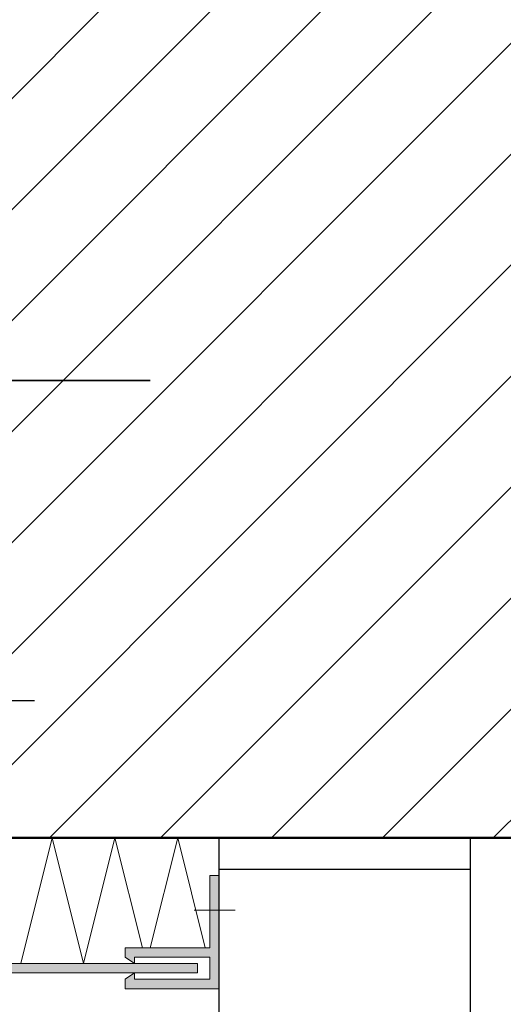
# Model space of a CAD drawing. Units: metres. Extents: x 0.3 to 26.6, y -3 to 3.
# Drawn here: x 10.2 to 10.4, y -2.4 to -2.1 of the extents above; entities that cross this region are included whole.
import ezdxf

# ---------------------------------------------------------------- set-up
doc = ezdxf.new("R2010")
doc.units = ezdxf.units.M
doc.linetypes.add('AUSGEZOGEN', pattern=[0])
doc.linetypes.add('STRICHPUNKT2_S5', pattern=[0.05, 0.035, -0.005, 0.005, -0.005])
doc.layers.add('XR$10$TB_109_1', color=7, linetype='AUSGEZOGEN', lineweight=18)

msp = doc.modelspace()

# ---------------------------------------------------------------- hatches: boundary and pattern name
at = {"layer": 'XR$10$TB_109_1', "linetype": 'AUSGEZOGEN', "lineweight": 18, "transparency": 33554687}
h = msp.add_hatch(dxfattribs=at)
h.set_pattern_fill('SCHRAFFUR_3', scale=0.005, angle=315, style=0, pattern_type=2)
h.set_pattern_definition([(45, (0, 0), (-0.03535534, 0.03535534), []), (45, (-0.01768, 0.01768), (-0.03535534, 0.03535534), [])])
h.paths.add_polyline_path([(10.48482, -2.38714), (10.48482, -2.23795), (10.63482, -2.23795), (10.63482, -2.05795), (10.48482, -2.05795), (10.48482, -1.7122), (10.18582, -1.7122), (10.18582, -2.38714)], flags=0)
at = {"layer": 'XR$10$TB_109_1', "linetype": 'AUSGEZOGEN', "lineweight": 18, "true_color": 0x000000, "transparency": 33554687}
for points in [[(10.28882, -2.43514), (10.28882, -2.39914), (10.28582, -2.39914), (10.28582, -2.42214), (10.25882, -2.42214), (10.25882, -2.42514), (10.26182, -2.42714), (10.26182, -2.42514), (10.28582, -2.42514), (10.28582, -2.43214), (10.26182, -2.43214), (10.26182, -2.43014), (10.25882, -2.43214), (10.25882, -2.43514)], [(10.14022, -2.42714), (10.14022, -2.43014), (10.28182, -2.43014), (10.28182, -2.42714)]]:
    msp.add_hatch(color=18, dxfattribs=at).paths.add_polyline_path(points)

# ---------------------------------------------------------------- linework, layer by layer
at = {"layer": 'XR$10$TB_109_1', "color": 6, "linetype": 'STRICHPUNKT2_S5', "lineweight": 35, "transparency": 33554687}
msp.add_line((10.16682, -2.24142), (10.28482, -2.24142), dxfattribs=at)
at = {"layer": 'XR$10$TB_109_1', "color": 6, "linetype": 'STRICHPUNKT2_S5', "lineweight": 25, "transparency": 33554687}
msp.add_line((10.16873, -2.34336), (10.22987, -2.34336), dxfattribs=at)
at = {"layer": 'XR$10$TB_109_1', "color": 32, "linetype": 'AUSGEZOGEN', "lineweight": 50, "transparency": 33554687}
msp.add_line((10.48482, -2.38714), (10.18582, -2.38714), dxfattribs=at)
at = {"layer": 'XR$10$TB_109_1', "color": 52, "linetype": 'AUSGEZOGEN', "lineweight": 13, "transparency": 33554687}
for p, q in [((10.22556, -2.42714), (10.23556, -2.38714)), ((10.23556, -2.38714), (10.24556, -2.42714)), ((10.24556, -2.42714), (10.25556, -2.38714)), ((10.25556, -2.38714), (10.26431, -2.42214)), ((10.26681, -2.42214), (10.27556, -2.38714)), ((10.27556, -2.38714), (10.28431, -2.42214))]:
    msp.add_line(p, q, dxfattribs=at)
at = {"layer": 'XR$10$TB_109_1', "color": 3, "linetype": 'AUSGEZOGEN', "lineweight": 25, "transparency": 33554687}
for p, q in [((10.28882, -2.47214), (10.28882, -2.38714)), ((10.36882, -2.47214), (10.36882, -2.38714)), ((10.36882, -2.39714), (10.28882, -2.39714))]:
    msp.add_line(p, q, dxfattribs=at)
at = {"layer": 'XR$10$TB_109_1', "color": 7, "linetype": 'AUSGEZOGEN', "lineweight": 18, "transparency": 33554687}
for p, q in [((10.28882, -2.39914), (10.28582, -2.39914)), ((10.28582, -2.42214), (10.28582, -2.39914)), ((10.29382, -2.41014), (10.28082, -2.41014)), ((10.28582, -2.42214), (10.25882, -2.42214)), ((10.25882, -2.42514), (10.25882, -2.42214)), ((10.26182, -2.42714), (10.25882, -2.42514)), ((10.26182, -2.42514), (10.26182, -2.42714)), ((10.28582, -2.42514), (10.26182, -2.42514)), ((10.28582, -2.43214), (10.28582, -2.42514)), ((10.28182, -2.42714), (10.05022, -2.42714)), ((10.28182, -2.43014), (10.28182, -2.42714)), ((10.28182, -2.43014), (10.05022, -2.43014)), ((10.26182, -2.43014), (10.25882, -2.43214)), ((10.25882, -2.43514), (10.25882, -2.43214)), ((10.26182, -2.43214), (10.26182, -2.43014)), ((10.28582, -2.43214), (10.26182, -2.43214)), ((10.28882, -2.43514), (10.25882, -2.43514))]:
    msp.add_line(p, q, dxfattribs=at)

doc.saveas('drawing.dxf')
